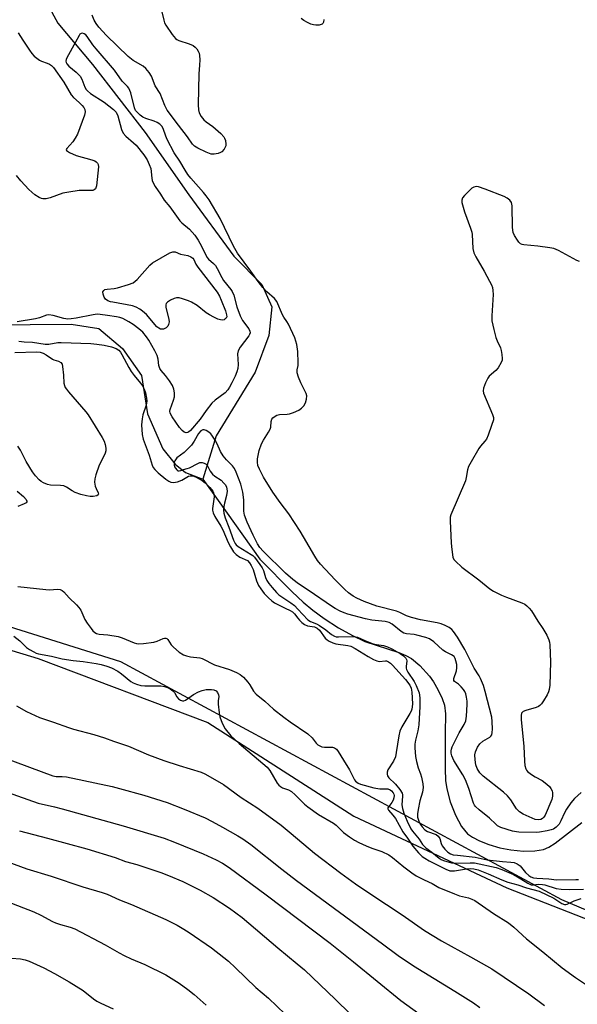
# Model space of a CAD drawing. Units: inches. Extents: x 1273768 to 1279768, y 569449 to 573449.
# Drawn here: x 1274235 to 1274424, y 572099 to 572432 of the extents above; entities that cross this region are included whole.
import ezdxf

# ---------------------------------------------------------------- set-up
doc = ezdxf.new("R2010")
doc.units = ezdxf.units.IN
doc.header["$MEASUREMENT"] = 0
for name, color, linetype in [('HYDRO-Single Line Stream', 4, 'Continuous'), ('NTRL-Farm Land', 3, 'Continuous'), ('NTRL-Trees', 3, 'Continuous'), ('Undefined', 1, 'Continuous')]:
    doc.layers.add(name, color=color, linetype=linetype)

msp = doc.modelspace()

# ---------------------------------------------------------------- linework, layer by layer
at = {"layer": 'HYDRO-Single Line Stream'}
for points in [[(1274240.04, 572446.01), (1274248.27, 572430.58), (1274260.05, 572416.63), (1274277.86, 572393.56), (1274292.6, 572372.5), (1274307.73, 572351.84), (1274317.27, 572342.24), (1274320.61, 572334.74), (1274319.6, 572324.99), (1274315.01, 572312.6), (1274301.83, 572291.07), (1274297.28, 572276.5)], [(1274213.82, 572329.18), (1274225.06, 572328.66), (1274252.79, 572328.79), (1274262.14, 572327.4), (1274270.18, 572320.57), (1274276.6, 572311.43), (1274278.64, 572298.49), (1274283.83, 572286.65), (1274288, 572281.47), (1274291.45, 572278.66), (1274297.28, 572276.5)], [(1274297.28, 572276.5), (1274302.43, 572269.24), (1274316.56, 572249.38), (1274327.43, 572238.42), (1274331.22, 572234.87), (1274334.43, 572232.14), (1274338.34, 572229.32), (1274343.19, 572226.26), (1274347.85, 572223.62), (1274351.99, 572221.64), (1274363.48, 572217.85), (1274365.88, 572216.88), (1274367.82, 572215.84), (1274370.66, 572213.44), (1274373.93, 572209.89), (1274375.22, 572208.01), (1274376.71, 572205.36), (1274378.14, 572202.33), (1274378.94, 572200.12), (1274379.27, 572197.19), (1274379.12, 572190.61), (1274379.12, 572178.59), (1274379.33, 572174.64), (1274379.7, 572171.75), (1274380.87, 572167.4), (1274382.68, 572162.88), (1274384.73, 572159.1), (1274386.74, 572156.57), (1274388.36, 572155.42), (1274390.82, 572154.22), (1274393.92, 572153.04), (1274397.66, 572151.89), (1274401.32, 572151.14), (1274405.59, 572150.76), (1274409.45, 572150.82), (1274412.41, 572151.32), (1274414.15, 572152.05), (1274416.34, 572153.42), (1274425.29, 572160.4)]]:
    msp.add_lwpolyline(points, dxfattribs=at)
at = {"layer": 'NTRL-Farm Land'}
msp.add_polyline3d([(1273768.52, 571154.89, 0), (1273768.6, 572189.48, 0), (1273798.74, 572197.23, 0), (1273905.95, 572205.48, 0), (1273950.29, 572214.2, 0), (1274024.93, 572231.96, 0), (1274082.61, 572243.1, 0), (1274125.6, 572244.04, 0), (1274171.53, 572237.1, 0), (1274241.73, 572215.9, 0), (1274299.03, 572194.24, 0), (1274348.28, 572162.61, 0), (1274400.05, 572138.34, 0), (1274441.46, 572122.13, 0), (1274459.63, 572113.89, 0), (1274496.48, 572086.45, 0)], dxfattribs=at)
at = {"layer": 'NTRL-Trees'}
msp.add_lwpolyline([(1274533.03, 572085.9), (1274418.56, 572134.33), (1274269.65, 572214.71), (1274198.19, 572237.12), (1274154.4, 572248.8), (1274075.15, 572244.39), (1274044.28, 572242.34), (1273911.5, 572213.33), (1273872.34, 572204.77), (1273768.6, 572185.3), (1273768.6, 572265.75), (1273849.81, 572276.59), (1273873.88, 572281.21), (1273970, 572321.5), (1273992.13, 572346.24), (1273983.96, 572385.76), (1273956.27, 572407.3), (1273934.26, 572442.52), (1273920.59, 572468.73), (1273854.11, 572544.15), (1273805.51, 572605.4), (1273768.63, 572662.19), (1273768.69, 573449.15)], dxfattribs=at)
at = {"layer": 'Undefined'}
for points, elevation in [([(1274282.75, 572437.22), (1274284.12, 572431.53), (1274284.38, 572430.7), (1274284.76, 572429.91), (1274286.92, 572426.69), (1274288.04, 572425.34), (1274288.48, 572425.02), (1274289.21, 572424.68), (1274292.74, 572423.53), (1274294.09, 572422.95), (1274294.73, 572422.44), (1274295.27, 572421.82), (1274295.73, 572421.14), (1274296.07, 572420.41), (1274296.22, 572419.58), (1274296.24, 572418.11), (1274296.17, 572416.35), (1274295.91, 572413.42), (1274295.72, 572402.97), (1274295.84, 572401.3), (1274296.12, 572400.24), (1274296.79, 572399.02), (1274297.62, 572397.91), (1274298.48, 572397.16), (1274300.65, 572395.66), (1274303.35, 572393.27), (1274304.36, 572392.18), (1274304.64, 572391.7), (1274304.92, 572390.94), (1274305.13, 572389.62), (1274305.08, 572389.11), (1274304.9, 572388.63), (1274304.46, 572387.94), (1274303.72, 572387.12), (1274303.28, 572386.8), (1274302.53, 572386.5), (1274301.17, 572386.25), (1274300.07, 572386.31), (1274298.45, 572386.9), (1274295.61, 572388.28), (1274294.45, 572389.02), (1274293.81, 572389.7), (1274292.11, 572392.14), (1274289.04, 572396.08), (1274285.29, 572401.18), (1274284.49, 572402.7), (1274282.91, 572406.77), (1274281.24, 572409.38), (1274279.99, 572412.65), (1274279.2, 572413.87), (1274278.05, 572415.2), (1274277.2, 572415.99), (1274273.77, 572417.9), (1274272.06, 572419.25), (1274264.77, 572426.42), (1274262.22, 572429.14), (1274261.25, 572430.42), (1274260.55, 572431.61), (1274259.92, 572433.22)], 556), ([(1274338.21, 572431.76), (1274338.08, 572430.94), (1274337.9, 572430.49), (1274337.58, 572430.17), (1274336.62, 572429.9), (1274335.51, 572429.85), (1274334.65, 572429.96), (1274333.8, 572430.25), (1274332.71, 572430.74), (1274331.43, 572431.44), (1274330.49, 572432.09)], 556), ([(1274234.96, 572427.31), (1274236.48, 572424.85), (1274238.77, 572421.41), (1274239.59, 572420.27), (1274240.32, 572419.44), (1274241.17, 572418.69), (1274242.09, 572418.04), (1274242.85, 572417.68), (1274244.74, 572417.05), (1274245.5, 572416.71), (1274246.13, 572416.28), (1274246.8, 572415.59), (1274250.38, 572410.66), (1274252.83, 572406.32), (1274253.6, 572405.44), (1274255.57, 572403.7), (1274256.58, 572402.71), (1274257.09, 572402.06), (1274257.42, 572401.34), (1274257.56, 572400.58), (1274257.36, 572399.46), (1274254.94, 572393.02), (1274254.22, 572391.7), (1274253.38, 572390.45), (1274251.34, 572388.24), (1274251.18, 572387.88), (1274251.26, 572387.56), (1274251.56, 572387.26), (1274252.21, 572386.86), (1274254.56, 572385.81), (1274259.76, 572384.42), (1274260.84, 572384.01), (1274261.26, 572383.73), (1274261.72, 572383.21), (1274261.91, 572382.8), (1274262.02, 572382), (1274261.36, 572375.59), (1274261.06, 572374.59), (1274260.59, 572374.17), (1274260.14, 572374.03), (1274259.59, 572373.97), (1274255.49, 572374.01), (1274252.07, 572373.49), (1274250.06, 572373.05), (1274245.73, 572371.54), (1274244.36, 572371.21), (1274243.27, 572371.18), (1274242.76, 572371.29), (1274242.03, 572371.59), (1274240.56, 572372.58), (1274238.55, 572374.33), (1274235.82, 572377.29), (1274234.35, 572379.07)], 556), ([(1274424.51, 572350), (1274423.71, 572350.34), (1274417.49, 572353.73), (1274415.89, 572354.4), (1274414.49, 572354.68), (1274410.48, 572355.24), (1274405.73, 572355.64), (1274405.18, 572355.75), (1274404.68, 572355.96), (1274404.08, 572356.52), (1274403.56, 572357.22), (1274402.63, 572358.76), (1274402.16, 572359.83), (1274401.97, 572361.47), (1274401.78, 572368.79), (1274401.54, 572369.9), (1274400.98, 572370.73), (1274400.16, 572371.41), (1274399.1, 572371.92), (1274392.73, 572374.5), (1274390.48, 572375.27), (1274389.66, 572375.33), (1274388.89, 572375.18), (1274388.2, 572374.75), (1274387.34, 572373.99), (1274385.7, 572372.33), (1274385.01, 572371.48), (1274384.76, 572370.76), (1274384.82, 572369.94), (1274385.69, 572366.82), (1274387.71, 572361.32), (1274388.13, 572359.94), (1274388.25, 572359.1), (1274388.53, 572354.35), (1274388.83, 572352.92), (1274389.48, 572351.62), (1274392.31, 572346.77), (1274394.16, 572343.39), (1274394.83, 572342.08), (1274395.14, 572341.27), (1274395.3, 572340.24), (1274395.34, 572338.91), (1274394.94, 572331.65), (1274394.99, 572329.91), (1274395.59, 572327.02), (1274396.31, 572324.29), (1274396.71, 572323.22), (1274397.85, 572320.78), (1274398.12, 572319.96), (1274398.37, 572318.59), (1274398.45, 572317.21), (1274398.39, 572316.68), (1274398.1, 572315.87), (1274397.04, 572314.08), (1274396.27, 572313.18), (1274394.09, 572311.21), (1274393.56, 572310.54), (1274392.82, 572309.01), (1274392.14, 572307.15), (1274392.03, 572306.35), (1274392.18, 572305.55), (1274395.2, 572298.34), (1274395.48, 572297.26), (1274395.45, 572296.45), (1274394.86, 572294.55), (1274393.66, 572291.28), (1274393.09, 572289.97), (1274392.62, 572289.27), (1274391.1, 572287.56), (1274390.59, 572286.86), (1274387.91, 572282.29), (1274387.08, 572280.74), (1274386.72, 572279.65), (1274386.29, 572277.06), (1274385.99, 572275.94), (1274381.11, 572264.38), (1274380.9, 572263.56), (1274380.84, 572262.39), (1274381.2, 572254.78), (1274381.39, 572252.72), (1274381.79, 572250.12), (1274382.12, 572249.36), (1274382.66, 572248.7), (1274384.85, 572246.72), (1274390.58, 572242.4), (1274394.24, 572239.38), (1274395.45, 572238.62), (1274398.25, 572237.27), (1274399.85, 572236.61), (1274405.11, 572234.7), (1274406.14, 572234.19), (1274406.8, 572233.66), (1274407.6, 572232.84), (1274408.32, 572231.94), (1274410.43, 572228.52), (1274412.21, 572225.97), (1274413.48, 572223.72), (1274414.19, 572222.17), (1274414.4, 572221.35), (1274414.5, 572220.5), (1274414.81, 572214.73), (1274414.5, 572206.84), (1274414.35, 572205.38), (1274414.12, 572204.55), (1274413.59, 572203.53), (1274412.34, 572201.54), (1274411.68, 572200.58), (1274411.13, 572199.94), (1274410.68, 572199.61), (1274409.9, 572199.26), (1274406.48, 572198.27), (1274405.56, 572197.9), (1274405.2, 572197.63), (1274405.01, 572197.38), (1274404.84, 572196.63), (1274404.89, 572195.17), (1274405.72, 572186.23), (1274405.93, 572181.11), (1274406.1, 572179.65), (1274406.38, 572178.55), (1274406.64, 572178.08), (1274407, 572177.68), (1274408.31, 572176.62), (1274409.53, 572175.85), (1274411.93, 572174.64), (1274413.55, 572173.35), (1274414.4, 572172.54), (1274414.92, 572171.87), (1274415.27, 572171.16), (1274415.47, 572170.4), (1274415.46, 572169.35), (1274415.18, 572168.15), (1274412.97, 572162.95), (1274412.53, 572162.27), (1274412.05, 572161.78), (1274411.45, 572161.46), (1274410.65, 572161.32), (1274409.63, 572161.45), (1274408.53, 572161.86), (1274405.56, 572163.23), (1274404.31, 572163.99), (1274403.3, 572165.04), (1274401.38, 572168.07), (1274400.22, 572169.49), (1274398.88, 572170.65), (1274391.97, 572176.08), (1274390.86, 572177.26), (1274390.01, 572178.63), (1274389.55, 572179.97), (1274389.26, 572181.65), (1274389.22, 572183.29), (1274389.39, 572184.36), (1274390.07, 572185.9), (1274390.85, 572187.06), (1274391.9, 572187.92), (1274394.27, 572189.29), (1274394.64, 572189.62), (1274394.9, 572190.04), (1274395.07, 572190.81), (1274395.12, 572191.94), (1274395.1, 572194.56), (1274394.98, 572196), (1274392.7, 572204.71), (1274392.08, 572206.68), (1274391.16, 572209.06), (1274390.66, 572210.01), (1274389.01, 572212.59), (1274385.81, 572218.89), (1274383.39, 572223.05), (1274382.01, 572225.01), (1274381.42, 572225.67), (1274380.49, 572226.35), (1274379.2, 572227), (1274377.86, 572227.55), (1274376.52, 572227.93), (1274370.89, 572228.96), (1274367.78, 572229.71), (1274366.13, 572230.23), (1274363.83, 572231.37), (1274362.78, 572231.79), (1274356.13, 572233.52), (1274351.82, 572235.13), (1274349.38, 572236.19), (1274348.11, 572236.87), (1274346.52, 572238), (1274345.27, 572239.18), (1274342.05, 572242.47), (1274337.07, 572247.71), (1274336, 572248.99), (1274335.1, 572250.42), (1274331.36, 572256.97), (1274330.15, 572258.91), (1274326.34, 572264.68), (1274323.45, 572268.56), (1274320.96, 572272.09), (1274317.84, 572277.17), (1274316.49, 572279.78), (1274315.92, 572281.12), (1274315.72, 572282.23), (1274315.79, 572283.35), (1274316.38, 572286.11), (1274317.16, 572288.43), (1274317.77, 572289.68), (1274319.54, 572292.35), (1274320.02, 572293.31), (1274320.23, 572294.07), (1274320.43, 572295.94), (1274320.66, 572296.71), (1274320.97, 572297.16), (1274321.37, 572297.53), (1274322.3, 572298.06), (1274323.25, 572298.27), (1274325.79, 572298.37), (1274326.62, 572298.48), (1274327.95, 572298.94), (1274329.75, 572299.81), (1274330.67, 572300.46), (1274331.43, 572301.26), (1274331.94, 572302.22), (1274332.36, 572303.53), (1274332.43, 572304.64), (1274332.26, 572305.41), (1274331.93, 572306.13), (1274330.93, 572307.86), (1274330.42, 572308.95), (1274329.64, 572310.88), (1274329.2, 572312.41), (1274329.15, 572313.39), (1274329.47, 572314.89), (1274329.53, 572315.76), (1274329.4, 572319.64), (1274329.05, 572321.98), (1274328.77, 572323.12), (1274328.37, 572324.23), (1274326.29, 572328.81), (1274325.72, 572329.77), (1274324.67, 572331.22), (1274324.26, 572331.96), (1274322.3, 572336.53), (1274321.47, 572337.49), (1274318.91, 572339.73), (1274317.59, 572341.21), (1274316.03, 572343.22), (1274313.57, 572346.78), (1274309.05, 572352.87), (1274307.65, 572355.23), (1274303.18, 572364.53), (1274299.39, 572370.86), (1274298.44, 572372.24), (1274297.54, 572373.37), (1274293.29, 572378.14), (1274292.24, 572379.43), (1274291.32, 572380.82), (1274289.53, 572383.88), (1274287.66, 572386.71), (1274285.23, 572391.29), (1274284.8, 572392.33), (1274283.91, 572394.91), (1274283.48, 572395.73), (1274282.8, 572396.45), (1274281.91, 572397.03), (1274280.83, 572397.44), (1274278.04, 572398.33), (1274276.99, 572398.79), (1274276.09, 572399.44), (1274275.09, 572400.42), (1274274.61, 572401.08), (1274274.27, 572401.88), (1274272.94, 572406.97), (1274272.67, 572407.78), (1274272.32, 572408.53), (1274271.8, 572409.19), (1274270.09, 572410.93), (1274267.47, 572414.63), (1274261.22, 572421.86), (1274260.18, 572423.21), (1274258.24, 572426.03), (1274257.77, 572426.56), (1274257.22, 572426.99), (1274256.61, 572427.15), (1274256.18, 572427.05), (1274255.79, 572426.79), (1274255.5, 572426.41), (1274254.33, 572424.13), (1274251.31, 572418.78), (1274251.12, 572418.27), (1274251.05, 572417.76), (1274251.12, 572417.29), (1274251.31, 572416.84), (1274251.98, 572416), (1274254.53, 572414), (1274255.84, 572412.64), (1274256.38, 572411.64), (1274257.44, 572408.91), (1274257.84, 572408.18), (1274258.3, 572407.63), (1274259.32, 572406.81), (1274263.95, 572403.85), (1274267.14, 572401.37), (1274268.04, 572400.44), (1274268.59, 572399.24), (1274269.83, 572394.66), (1274270.39, 572393.42), (1274271.28, 572392.31), (1274273.93, 572390.12), (1274274.75, 572389.3), (1274277.33, 572386.09), (1274278.48, 572384.37), (1274279.23, 572382.77), (1274279.7, 572381.38), (1274280.03, 572378.2), (1274280.2, 572377.36), (1274280.5, 572376.59), (1274281.19, 572375.37), (1274282.98, 572372.78), (1274284.24, 572370.79), (1274286.15, 572368.43), (1274289.52, 572363.75), (1274290.25, 572363.02), (1274292.8, 572360.95), (1274294.55, 572358.96), (1274295.7, 572357.2), (1274296.88, 572355.19), (1274298.69, 572351.44), (1274299.2, 572350.8), (1274300.93, 572349.38), (1274301.59, 572348.64), (1274302.19, 572347.67), (1274303.73, 572344.62), (1274304.31, 572343.64), (1274306.71, 572340.6), (1274307.2, 572339.87), (1274307.75, 572338.58), (1274308.83, 572334.73), (1274309.9, 572331.66), (1274310.75, 572330.07), (1274312.8, 572327.23), (1274313.18, 572326.51), (1274313.25, 572325.87), (1274313.11, 572325.38), (1274312.85, 572324.91), (1274309.88, 572321.01), (1274309.19, 572319.81), (1274309.02, 572318.77), (1274309.23, 572315.21), (1274309.12, 572313.81), (1274308.77, 572312.68), (1274308.2, 572311.31), (1274307.1, 572308.95), (1274306.35, 572307.53), (1274305.74, 572306.67), (1274304.8, 572305.68), (1274301.44, 572303.11), (1274300.4, 572302.1), (1274298.38, 572299.61), (1274296.41, 572296.76), (1274293.12, 572292.89), (1274292.5, 572292.38), (1274292.08, 572292.19), (1274291.64, 572292.15), (1274290.97, 572292.35), (1274290.33, 572292.85), (1274289.4, 572293.95), (1274286.92, 572297.56), (1274286.31, 572298.73), (1274286.17, 572299.38), (1274286.24, 572300.04), (1274287.43, 572303.12), (1274287.73, 572304.25), (1274287.77, 572305.57), (1274287.54, 572306.86), (1274287.02, 572308.05), (1274286.03, 572309.65), (1274284.69, 572311.51), (1274283.28, 572313.17), (1274282.79, 572313.87), (1274282.45, 572314.91), (1274282.22, 572316.99), (1274281.85, 572318.25), (1274281.13, 572319.8), (1274279.03, 572323.46), (1274278.29, 572324.58), (1274276.98, 572326.08), (1274275.72, 572327.21), (1274273.74, 572328.77), (1274272.28, 572329.67), (1274270.25, 572330.75), (1274269.24, 572331.12), (1274268.19, 572331.34), (1274265.06, 572331.74), (1274262.65, 572332.14), (1274261.65, 572332.21), (1274260.25, 572332.02), (1274254.55, 572330.82), (1274252.87, 572330.6), (1274251.75, 572330.55), (1274250.36, 572330.7), (1274246.69, 572331.76), (1274245.31, 572331.98), (1274244.54, 572331.85), (1274242.15, 572330.92), (1274240.76, 572330.61), (1274234.55, 572329.62)], 554), ([(1274235.14, 572323.14), (1274237, 572322.9), (1274239.72, 572322.76), (1274244.04, 572322.1), (1274245.31, 572322.09), (1274248.33, 572322.58), (1274249.45, 572322.65), (1274259.43, 572322.27), (1274261.45, 572322.12), (1274264.01, 572321.72), (1274266.45, 572321.15), (1274268, 572320.61), (1274268.91, 572319.99), (1274269.48, 572319.33), (1274269.95, 572318.6), (1274272.3, 572314.18), (1274273.11, 572312.79), (1274274.07, 572311.5), (1274276.29, 572308.86), (1274276.87, 572308.04), (1274277.45, 572306.87), (1274277.92, 572305.58), (1274278.31, 572303.87), (1274278.37, 572302.78), (1274278.12, 572301.49), (1274277.06, 572298.23), (1274276.8, 572296.8), (1274276.62, 572294.76), (1274276.81, 572291.55), (1274277.18, 572289.94), (1274279.19, 572284.54), (1274280.14, 572281.19), (1274280.57, 572280.38), (1274281.07, 572279.72), (1274282.24, 572278.59), (1274284.86, 572276.43), (1274285.77, 572275.77), (1274286.46, 572275.44), (1274287.36, 572275.3), (1274288.77, 572275.53), (1274290.16, 572276.07), (1274292.48, 572277.46), (1274293.01, 572277.6), (1274293.8, 572277.6), (1274294.31, 572277.48), (1274295.08, 572277.15), (1274297.06, 572275.99), (1274298.09, 572275.18), (1274299.63, 572273.63), (1274300.65, 572272.34), (1274300.9, 572271.88), (1274301.06, 572271.38), (1274301.11, 572270.53), (1274301.05, 572269.65), (1274300.58, 572266.53), (1274300.6, 572265.97), (1274300.78, 572265.13), (1274301.4, 572263.82), (1274303.44, 572260.57), (1274304.11, 572259.36), (1274305.9, 572255.06), (1274306.64, 572253.55), (1274307.64, 572251.92), (1274308.61, 572250.94), (1274309.75, 572250.14), (1274312.34, 572248.91), (1274313.1, 572248.23), (1274313.68, 572247.27), (1274314.27, 572245.96), (1274315.38, 572242.11), (1274316.08, 572240.53), (1274316.85, 572239.37), (1274318.08, 572237.82), (1274319.5, 572236.32), (1274320.56, 572235.32), (1274321.5, 572234.67), (1274323.27, 572233.71), (1274325.07, 572232.82), (1274326.83, 572232.11), (1274327.65, 572231.62), (1274328.31, 572230.96), (1274329.36, 572229.47), (1274329.91, 572228.84), (1274330.74, 572228.06), (1274331.65, 572227.38), (1274332.66, 572226.94), (1274335.05, 572226.52), (1274335.94, 572226.14), (1274336.71, 572225.39), (1274338.61, 572222.73), (1274339.27, 572222.13), (1274339.97, 572221.72), (1274341.23, 572221.15), (1274342.28, 572220.82), (1274346.33, 572220.28), (1274347.26, 572220.02), (1274348.75, 572219.25), (1274353.15, 572216.51), (1274354.98, 572215.5), (1274356.05, 572215.02), (1274356.86, 572214.88), (1274358.96, 572215.08), (1274359.41, 572215.03), (1274360.07, 572214.75), (1274360.68, 572214.31), (1274361.43, 572213.54), (1274365.76, 572208.7), (1274367.19, 572206.87), (1274367.67, 572205.84), (1274367.89, 572204.52), (1274368.09, 572200.49), (1274368.05, 572199.51), (1274367.92, 572198.78), (1274367.67, 572198.04), (1274367.29, 572197.26), (1274364.56, 572192.71), (1274363.86, 572191.29), (1274363.47, 572189.68), (1274362.65, 572184.07), (1274362.35, 572182.62), (1274361.73, 572181.17), (1274359.82, 572178.24), (1274359.57, 572177.48), (1274359.54, 572176.72), (1274359.69, 572176.22), (1274360.1, 572175.52), (1274360.67, 572174.92), (1274361.76, 572174.07), (1274362.44, 572173.39), (1274363.88, 572171.55), (1274364.6, 572170.33), (1274364.74, 572169.82), (1274364.77, 572169.3), (1274364.54, 572166.42), (1274364.72, 572165.15), (1274365.22, 572163.6), (1274366.31, 572160.89), (1274367.57, 572158.34), (1274368.18, 572157.48), (1274370.36, 572154.84), (1274371.57, 572153.02), (1274372.03, 572152.47), (1274372.66, 572151.92), (1274374.72, 572150.41), (1274377.12, 572148.39), (1274377.85, 572147.93), (1274378.58, 572147.6), (1274381.33, 572146.77), (1274383.04, 572146.67), (1274387.63, 572146.79), (1274389.07, 572146.75), (1274396.37, 572145.26), (1274398.29, 572144.57), (1274402.3, 572142.84), (1274404.22, 572141.77), (1274407.07, 572139.89), (1274408.26, 572139.4), (1274408.96, 572139.32), (1274410.61, 572139.57), (1274412, 572139.5), (1274412.8, 572139.33), (1274416.63, 572138.18), (1274418.35, 572137.87), (1274421.27, 572137.79), (1274425.95, 572137.89)], 554), ([(1274233.78, 572319.31), (1274241.16, 572319.47), (1274242.4, 572319.33), (1274243.41, 572319.03), (1274244.38, 572318.49), (1274246.5, 572317.02), (1274246.99, 572316.81), (1274248.55, 572316.36), (1274249.35, 572315.88), (1274249.74, 572315.27), (1274249.94, 572314.48), (1274250.26, 572311.59), (1274250.36, 572308.89), (1274250.52, 572308.1), (1274250.79, 572307.45), (1274251.2, 572306.81), (1274251.92, 572305.91), (1274257.83, 572299.15), (1274258.61, 572298.15), (1274263.3, 572290.49), (1274263.97, 572289.24), (1274264.34, 572288.21), (1274264.57, 572286.88), (1274264.5, 572286.05), (1274264.32, 572285.23), (1274264, 572284.43), (1274262.3, 572281.16), (1274261.11, 572277.94), (1274260.77, 572276.57), (1274260.76, 572275.46), (1274260.97, 572274.07), (1274261.24, 572273.27), (1274261.96, 572271.8), (1274262.04, 572271.42), (1274261.98, 572271.11), (1274261.52, 572270.79), (1274260.29, 572270.56), (1274259.27, 572270.58), (1274258, 572270.79), (1274256.14, 572271.28), (1274254.2, 572271.98), (1274253.17, 572272.51), (1274251.28, 572273.73), (1274250.31, 572274.18), (1274249.24, 572274.33), (1274245.89, 572274.39), (1274244.8, 572274.66), (1274243.45, 572275.26), (1274242.68, 572275.7), (1274242.01, 572276.24), (1274240.82, 572277.53), (1274239.73, 572278.9), (1274237.63, 572282.46), (1274235.68, 572286.28), (1274234.78, 572287.62)], 556), ([(1274425.09, 572170.51), (1274422.85, 572168.56), (1274421.61, 572167.13), (1274420.19, 572164.95), (1274419.5, 572163.73), (1274418.22, 572160.94), (1274417.65, 572159.92), (1274416.71, 572158.87), (1274415.81, 572158.22), (1274415.02, 572157.93), (1274413.62, 572157.62), (1274411.06, 572157.17), (1274409.93, 572157.06), (1274404.11, 572157.21), (1274403.26, 572157.29), (1274401.95, 572157.53), (1274397.95, 572158.74), (1274396.89, 572159.25), (1274396.24, 572159.82), (1274394.17, 572161.94), (1274390.62, 572164.67), (1274389.43, 572165.78), (1274389.12, 572166.23), (1274388.78, 572166.99), (1274387.17, 572171.88), (1274386.03, 572174.88), (1274385.15, 572176.48), (1274382.15, 572181.38), (1274381.39, 572182.97), (1274381.23, 572183.81), (1274381.19, 572184.67), (1274381.26, 572185.23), (1274381.52, 572186.03), (1274383.9, 572190.68), (1274385.62, 572193.53), (1274386.14, 572194.77), (1274386.39, 572196.37), (1274386.58, 572200.33), (1274386.56, 572201.47), (1274386.38, 572202.83), (1274386.14, 572203.9), (1274385.84, 572204.67), (1274385.37, 572205.42), (1274384.62, 572206.33), (1274383.67, 572207.14), (1274382.31, 572208.05), (1274382.07, 572208.44), (1274382.12, 572209.08), (1274382.98, 572211.63), (1274383.14, 572212.72), (1274383.06, 572213.79), (1274382.8, 572215.09), (1274382.56, 572215.87), (1274382.19, 572216.51), (1274381.36, 572217.14), (1274379.3, 572218.11), (1274378.33, 572218.7), (1274375.31, 572221.47), (1274373.88, 572222.5), (1274372.62, 572222.98), (1274369.64, 572223.78), (1274368.69, 572223.94), (1274366.07, 572224.21), (1274365.25, 572224.43), (1274364.26, 572225.02), (1274361.31, 572227.43), (1274360.27, 572228.05), (1274358.9, 572228.4), (1274354.36, 572228.82), (1274352.23, 572229.2), (1274346.33, 572230.83), (1274345.03, 572231.28), (1274343.75, 572231.83), (1274341.99, 572232.76), (1274340.78, 572233.5), (1274333.24, 572238.74), (1274329.6, 572241.13), (1274327.75, 572242.55), (1274325.23, 572244.64), (1274317.64, 572252.12), (1274316.56, 572253.33), (1274315.74, 572254.6), (1274314.31, 572257.52), (1274312.29, 572261.93), (1274311.39, 572264.27), (1274311.12, 572265.61), (1274311.16, 572269.49), (1274310.84, 572272.06), (1274310.53, 572273.45), (1274310.12, 572274.77), (1274308.61, 572278.78), (1274307.96, 572280.03), (1274307.34, 572280.93), (1274305.25, 572282.94), (1274304.14, 572284.29), (1274303.29, 572285.83), (1274302.16, 572288.4), (1274301.5, 572289.66), (1274300.39, 572291.34), (1274300.01, 572291.76), (1274299.37, 572292.3), (1274298.42, 572292.88), (1274297.71, 572293.12), (1274297.27, 572293.08), (1274296.68, 572292.76), (1274295.87, 572291.87), (1274294.4, 572289.32), (1274293.42, 572287.96), (1274291, 572285.51), (1274288.57, 572283.7), (1274287.84, 572282.65), (1274287.66, 572282.19), (1274287.59, 572281.68), (1274287.64, 572281.14), (1274287.78, 572280.61), (1274288.02, 572280.14), (1274288.49, 572279.55), (1274288.87, 572279.3), (1274289.26, 572279.22), (1274289.85, 572279.34), (1274290.78, 572279.77), (1274291.97, 572280.02), (1274292.75, 572280.27), (1274295.57, 572281.72), (1274296.34, 572282.03), (1274297.08, 572282.11), (1274297.76, 572281.91), (1274298.38, 572281.52), (1274298.72, 572281.15), (1274299.76, 572279.18), (1274300.57, 572278.1), (1274301.41, 572277.42), (1274303.46, 572276.09), (1274304.43, 572275.14), (1274304.92, 572274.48), (1274305.28, 572273.77), (1274305.41, 572273.24), (1274305.47, 572272.39), (1274305.34, 572270.98), (1274304.6, 572268.3), (1274304.38, 572267.18), (1274304.31, 572266.03), (1274304.41, 572264.99), (1274304.87, 572263.38), (1274306.13, 572260.21), (1274307.7, 572255.8), (1274308.24, 572254.71), (1274308.62, 572254.22), (1274309.26, 572253.68), (1274313.62, 572251.02), (1274314.21, 572250.6), (1274314.73, 572250.11), (1274316.58, 572247.65), (1274317.38, 572246.46), (1274317.78, 572245.59), (1274318.51, 572243.21), (1274318.96, 572242.19), (1274319.58, 572241.22), (1274320.68, 572239.88), (1274322.2, 572238.14), (1274323.01, 572237.33), (1274327.08, 572234.66), (1274328.24, 572233.77), (1274329.44, 572232.56), (1274332.76, 572228.92), (1274333.63, 572228.32), (1274335.76, 572227.57), (1274336.76, 572227.05), (1274338.86, 572225.57), (1274340.76, 572223.97), (1274341.75, 572223.38), (1274342.39, 572223.2), (1274343.18, 572223.12), (1274348.13, 572223.23), (1274348.98, 572223.17), (1274349.53, 572223.04), (1274352.06, 572221.88), (1274354.85, 572220.83), (1274356.01, 572220.56), (1274358.36, 572220.23), (1274359.67, 572219.78), (1274361.17, 572219.06), (1274363.95, 572217.5), (1274365.09, 572216.7), (1274365.85, 572215.98), (1274366.09, 572215.56), (1274366.17, 572215.11), (1274365.97, 572213.1), (1274365.98, 572212.62), (1274366.1, 572212.13), (1274366.56, 572211.22), (1274368.66, 572208.04), (1274369.4, 572206.76), (1274370.39, 572204.27), (1274370.67, 572202.6), (1274370.66, 572199.59), (1274370.31, 572193.44), (1274369.96, 572191.43), (1274369.14, 572188.28), (1274368.97, 572186.86), (1274368.94, 572185.7), (1274369.2, 572182.75), (1274369.46, 572181.03), (1274370.01, 572178.89), (1274370.8, 572176.87), (1274371.15, 572175.77), (1274371.65, 572173.45), (1274371.74, 572172.3), (1274371.51, 572170.64), (1274370.61, 572167.7), (1274370.01, 572164.84), (1274369.8, 572163.4), (1274369.87, 572162.27), (1274370.28, 572160.9), (1274370.76, 572159.86), (1274371.41, 572158.97), (1274372.36, 572157.97), (1274373.23, 572157.35), (1274376.08, 572156.33), (1274376.84, 572155.83), (1274377.32, 572155), (1274377.84, 572153.3), (1274378.16, 572152.57), (1274379.01, 572151.37), (1274380.04, 572150.37), (1274380.92, 572149.87), (1274381.93, 572149.55), (1274383.35, 572149.34), (1274389.33, 572148.71), (1274393.31, 572147.77), (1274398.52, 572147.2), (1274401.39, 572147.07), (1274402.51, 572146.9), (1274403.55, 572146.43), (1274404.48, 572145.75), (1274406.36, 572143.53), (1274407.44, 572142.53), (1274408.15, 572142.04), (1274409.06, 572141.71), (1274410.18, 572141.57), (1274414.23, 572141.34), (1274416.77, 572141.1), (1274423.32, 572141.18), (1274424.2, 572141.12)], 552), ([(1274234.58, 572272.42), (1274236.69, 572270.54), (1274237.62, 572269.54), (1274237.88, 572268.97), (1274237.87, 572268.81), (1274237.65, 572268.49), (1274237, 572268.1), (1274234.78, 572267.2)], 556), ([(1274234.79, 572240.17), (1274244.25, 572239.11), (1274245.41, 572239.1), (1274248.34, 572239.26), (1274249.08, 572239.12), (1274249.76, 572238.83), (1274250.36, 572238.33), (1274252.17, 572236.3), (1274254.67, 572233.95), (1274255.45, 572233.13), (1274256.05, 572232.17), (1274257.48, 572229.02), (1274258.23, 572227.78), (1274259.54, 572225.94), (1274260.19, 572225.16), (1274260.77, 572224.66), (1274261.41, 572224.32), (1274262.3, 572224.1), (1274265.17, 572223.83), (1274268.68, 572223.26), (1274270.07, 572222.81), (1274274.11, 572221.15), (1274274.93, 572220.91), (1274275.48, 572220.83), (1274277.22, 572220.93), (1274280.73, 572221.4), (1274281.85, 572221.71), (1274283.87, 572222.62), (1274284.33, 572222.75), (1274284.77, 572222.76), (1274285.16, 572222.59), (1274285.51, 572222.28), (1274286.63, 572220.49), (1274287.34, 572219.68), (1274289.35, 572218.01), (1274290.79, 572217.07), (1274291.81, 572216.72), (1274293.15, 572216.43), (1274296.27, 572216.08), (1274297.09, 572215.9), (1274301.29, 572213.75), (1274306.31, 572212.12), (1274308.68, 572211.12), (1274309.94, 572210.48), (1274311.02, 572209.57), (1274312.55, 572207.86), (1274313.22, 572206.94), (1274314.38, 572204.84), (1274315.33, 572203.78), (1274318.24, 572201.47), (1274321.2, 572198.77), (1274324.63, 572196.04), (1274326.8, 572194.46), (1274332.81, 572190.41), (1274334.24, 572189.03), (1274335.61, 572187.28), (1274336.17, 572186.71), (1274336.81, 572186.28), (1274337.51, 572186), (1274338.36, 572185.9), (1274340.14, 572185.93), (1274341.15, 572185.85), (1274341.82, 572185.64), (1274342.41, 572185.23), (1274343.08, 572184.38), (1274344.8, 572181.47), (1274346.91, 572178.18), (1274348.56, 572174.86), (1274348.89, 572174.39), (1274349.29, 572174.01), (1274349.77, 572173.71), (1274350.57, 572173.39), (1274355.12, 572172.09), (1274357.06, 572171.79), (1274359.81, 572171.75), (1274360.57, 572171.52), (1274361.09, 572171.14), (1274361.58, 572170.5), (1274361.82, 572170.02), (1274361.93, 572169.52), (1274361.88, 572168.74), (1274361.6, 572167.95), (1274361.2, 572167.21), (1274359.86, 572165.43), (1274359.82, 572165.04), (1274359.98, 572164.64), (1274361.5, 572162.92), (1274362.36, 572161.77), (1274364.85, 572157.33), (1274366.41, 572155.17), (1274368.25, 572152.4), (1274370.2, 572150.22), (1274371.44, 572148.98), (1274372.33, 572148.32), (1274373.75, 572147.49), (1274379.39, 572144.65), (1274380.77, 572144.14), (1274381.45, 572144.07), (1274382.32, 572144.12), (1274386.43, 572144.73), (1274387.81, 572144.86), (1274388.84, 572144.78), (1274390.35, 572144.38), (1274393.75, 572143.11), (1274398.35, 572141.1), (1274400.35, 572140.31), (1274403.67, 572139.37), (1274406.64, 572138.4), (1274410.96, 572137.21), (1274415.92, 572134.86), (1274418.56, 572133.11), (1274419.45, 572132.7), (1274419.93, 572132.68), (1274420.42, 572132.83), (1274422.72, 572133.99), (1274425.09, 572134.76)], 556), ([(1274233.4, 572223.39), (1274235.46, 572221.8), (1274237.75, 572219.58), (1274238.71, 572218.92), (1274240.21, 572218.05), (1274241, 572217.69), (1274241.79, 572217.46), (1274246.15, 572216.65), (1274249.8, 572215.78), (1274253.54, 572215.17), (1274256.93, 572214.83), (1274261.3, 572214.17), (1274263, 572213.83), (1274264.88, 572213.29), (1274266.49, 572212.64), (1274268.6, 572211.55), (1274269.79, 572210.71), (1274272.96, 572208.11), (1274273.82, 572207.59), (1274274.91, 572207.14), (1274276.33, 572206.76), (1274277.75, 572206.57), (1274282, 572206.65), (1274283.15, 572206.61), (1274284.32, 572206.43), (1274285.38, 572206.08), (1274286.32, 572205.59), (1274287.16, 572204.94), (1274287.68, 572204.31), (1274288.53, 572202.86), (1274289.09, 572202.24), (1274289.76, 572201.78), (1274290.47, 572201.51), (1274290.94, 572201.54), (1274291.4, 572201.73), (1274294.14, 572203.68), (1274295.86, 572204.6), (1274297.1, 572205.09), (1274298.42, 572205.33), (1274300.19, 572205.42), (1274301.03, 572205.3), (1274301.76, 572204.93), (1274302.31, 572204.33), (1274302.62, 572203.58), (1274302.66, 572203.02), (1274302.53, 572201.55), (1274302.53, 572200.4), (1274302.77, 572197.53), (1274303, 572196.12), (1274303.81, 572194.03), (1274304.86, 572192.05), (1274306.81, 572189.72), (1274309.6, 572187.1), (1274319.07, 572179.16), (1274319.94, 572178), (1274322.47, 572173.73), (1274322.98, 572173.06), (1274323.55, 572172.54), (1274324.19, 572172.14), (1274326.28, 572171.44), (1274327.25, 572170.91), (1274328.52, 572169.8), (1274331.67, 572166.63), (1274332.73, 572165.69), (1274336.41, 572163.14), (1274341.44, 572160.19), (1274342.31, 572159.49), (1274344.88, 572157.06), (1274346.86, 572155.55), (1274348.51, 572154.45), (1274350.06, 572153.63), (1274352.45, 572152.57), (1274354.35, 572151.8), (1274357.74, 572150.65), (1274360.15, 572149.48), (1274361.36, 572148.63), (1274365.26, 572145.42), (1274367.94, 572143.37), (1274369.42, 572142.44), (1274372.04, 572141.03), (1274374.78, 572139.79), (1274377.08, 572138.51), (1274382.29, 572136.3), (1274383.96, 572135.7), (1274387.11, 572134.95), (1274388.2, 572134.55), (1274389.24, 572134.05), (1274395.52, 572129.63), (1274400.54, 572126.47), (1274402.35, 572125.08), (1274406.61, 572121.14), (1274412.19, 572116.72), (1274418.7, 572111.3), (1274423.15, 572108.04), (1274434.68, 572100.41)], 558)]:
    msp.add_lwpolyline(points, dxfattribs=dict(at, elevation=elevation))
at = {"layer": 'Undefined', "elevation": 556}
msp.add_lwpolyline([(1274303.79, 572330.19), (1274303.24, 572330.25), (1274302.42, 572330.53), (1274301.04, 572331.15), (1274299.58, 572331.95), (1274298.43, 572332.69), (1274295.41, 572335.11), (1274293.46, 572336.26), (1274292.41, 572336.73), (1274290.44, 572337.39), (1274289.3, 572337.68), (1274288.46, 572337.74), (1274287.65, 572337.54), (1274286.33, 572336.91), (1274285.37, 572336.32), (1274284.88, 572335.76), (1274284.78, 572335.31), (1274284.83, 572334.54), (1274285.79, 572330.43), (1274285.89, 572329.63), (1274285.85, 572329.14), (1274285.73, 572328.69), (1274285.47, 572328.19), (1274284.91, 572327.58), (1274283.98, 572327.19), (1274283.48, 572327.12), (1274283, 572327.17), (1274282.39, 572327.45), (1274281.8, 572327.94), (1274278.23, 572332.06), (1274276.91, 572333.23), (1274275.98, 572333.93), (1274274.75, 572334.57), (1274273.51, 572334.97), (1274266.94, 572336.22), (1274266.08, 572336.43), (1274265.26, 572336.74), (1274264.47, 572337.29), (1274264.01, 572337.93), (1274263.61, 572339), (1274263.56, 572339.77), (1274263.81, 572340.25), (1274264.22, 572340.49), (1274265.01, 572340.66), (1274267.37, 572340.89), (1274268.53, 572341.11), (1274272.16, 572342.21), (1274273.76, 572342.84), (1274274.47, 572343.33), (1274275.1, 572343.93), (1274279.44, 572348.75), (1274280.3, 572349.51), (1274286.12, 572352.89), (1274287.14, 572353.27), (1274287.91, 572353.22), (1274289.77, 572352.5), (1274292.28, 572352.05), (1274293.26, 572351.62), (1274293.87, 572351.15), (1274294.23, 572350.66), (1274294.95, 572349.12), (1274295.6, 572348.14), (1274302.1, 572339.6), (1274302.88, 572338.31), (1274303.51, 572336.97), (1274304.91, 572333.35), (1274305.31, 572332.02), (1274305.36, 572331.27), (1274305.19, 572330.88), (1274304.88, 572330.58), (1274304.48, 572330.35)], close=True, dxfattribs=at)
at = {"layer": 'Undefined'}
for points in [[(1274234.4, 572199.83, 560), (1274237.68, 572197.97, 560), (1274242.14, 572195.95, 560), (1274246.91, 572194.32, 560), (1274251.96, 572192.49, 560), (1274253.65, 572191.95, 560), (1274260.46, 572190.13, 560), (1274264.11, 572189.04, 560), (1274267.16, 572187.87, 560), (1274272.17, 572186.25, 560), (1274278.94, 572183.35, 560), (1274284.09, 572181.4, 560), (1274289.28, 572179.69, 560), (1274296.72, 572177.4, 560), (1274297.99, 572176.88, 560), (1274299.01, 572176.36, 560), (1274304.25, 572173.25, 560), (1274310.25, 572168.92, 560), (1274315.84, 572165.28, 560), (1274323.78, 572159.48, 560), (1274325.11, 572158.45, 560), (1274327.1, 572156.66, 560), (1274335.05, 572150.03, 560), (1274343.9, 572143.27, 560), (1274348.88, 572139.75, 560), (1274354.05, 572136.23, 560), (1274364.61, 572129.27, 560), (1274372.23, 572123.9, 560), (1274377.97, 572120.4, 560), (1274387.72, 572115.08, 560), (1274394.9, 572111.01, 560), (1274407.48, 572102.54, 560), (1274412.75, 572098.59, 560)], [(1274230, 572182.41, 562), (1274246.65, 572176.23, 562), (1274247.78, 572176.02, 562), (1274249.77, 572176.01, 562), (1274251.2, 572175.83, 562), (1274266.63, 572172.58, 562), (1274269.14, 572171.95, 562), (1274277.39, 572169.64, 562), (1274285.26, 572167.14, 562), (1274290.97, 572164.98, 562), (1274298.05, 572161.95, 562), (1274300.43, 572160.79, 562), (1274303.95, 572158.9, 562), (1274309.09, 572155.97, 562), (1274310.85, 572154.86, 562), (1274313.5, 572152.97, 562), (1274323.97, 572144.61, 562), (1274328.91, 572140.83, 562), (1274358.04, 572119.44, 562), (1274363.34, 572115.45, 562), (1274368.47, 572111.99, 562), (1274382.48, 572103.45, 562), (1274388.72, 572099.44, 562), (1274390.91, 572097.95, 562)], [(1274231.22, 572170.64, 564), (1274241.66, 572166.93, 564), (1274247.2, 572165.77, 564), (1274249.77, 572165.1, 564), (1274270.42, 572159.33, 564), (1274284.19, 572155.13, 564), (1274287.74, 572153.83, 564), (1274297.41, 572149.83, 564), (1274301.83, 572147.83, 564), (1274303.99, 572146.69, 564), (1274306.17, 572145.22, 564), (1274318.71, 572135.96, 564), (1274340.28, 572119.7, 564), (1274348.17, 572113.37, 564), (1274364.23, 572100.23, 564), (1274372.28, 572094.44, 564)], [(1274235.39, 572157.63, 566), (1274244.82, 572155.18, 566), (1274258.06, 572151.5, 566), (1274267.66, 572148.55, 566), (1274271.19, 572147.21, 566), (1274275.04, 572146.25, 566), (1274283.06, 572143.56, 566), (1274285.76, 572142.51, 566), (1274290.55, 572140.47, 566), (1274296.36, 572137.55, 566), (1274300.74, 572135.03, 566), (1274306.36, 572131.5, 566), (1274310.54, 572128.31, 566), (1274322.59, 572118.1, 566), (1274329.23, 572112.72, 566), (1274331.68, 572110.61, 566), (1274342.11, 572100.59, 566), (1274352, 572090.93, 566)], [(1274228.27, 572148.23, 568), (1274237.85, 572144.79, 568), (1274246.06, 572142.3, 568), (1274256.73, 572138.71, 568), (1274263.24, 572136.75, 568), (1274264.93, 572136.16, 568), (1274269.11, 572134.32, 568), (1274273.17, 572132.68, 568), (1274284.75, 572127.61, 568), (1274288.58, 572125.7, 568), (1274290.93, 572124.39, 568), (1274292.69, 572123.31, 568), (1274300.21, 572118.08, 568), (1274304.37, 572114.86, 568), (1274305.95, 572113.53, 568), (1274308.36, 572111.3, 568), (1274315.16, 572104.71, 568), (1274319.44, 572101.01, 568), (1274325.16, 572095.62, 568)], [(1274223.49, 572136.63, 570), (1274240.19, 572130.19, 570), (1274242.58, 572129.09, 570), (1274246.5, 572127, 570), (1274247.55, 572126.55, 570), (1274249.17, 572125.98, 570), (1274252.47, 572125.09, 570), (1274254.07, 572124.45, 570), (1274264.33, 572119.04, 570), (1274269.02, 572116.36, 570), (1274270.78, 572115.43, 570), (1274273.08, 572114.32, 570), (1274277.7, 572112.4, 570), (1274284.83, 572108.94, 570), (1274289.28, 572106.19, 570), (1274292.29, 572104.04, 570), (1274294.41, 572102.36, 570), (1274298.43, 572098.75, 570)], [(1274232.64, 572114.61, 572), (1274235.68, 572114.41, 572), (1274237.27, 572114.05, 572), (1274238.59, 572113.6, 572), (1274243.58, 572111.28, 572), (1274247.18, 572109.35, 572), (1274252.12, 572106.57, 572), (1274256.83, 572103.64, 572), (1274260.33, 572100.86, 572), (1274261.55, 572100, 572), (1274262.83, 572099.35, 572), (1274266.96, 572097.5, 572)]]:
    msp.add_polyline3d(points, dxfattribs=at)

doc.saveas('drawing.dxf')
